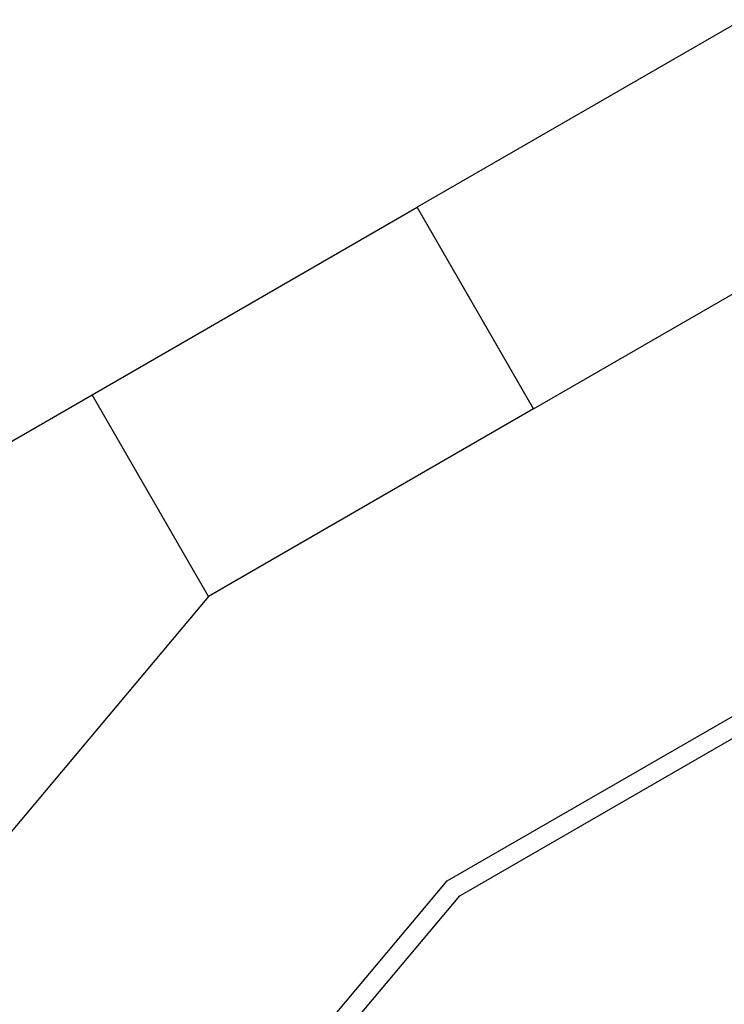
# Model space of a CAD drawing. Extents: x -18.6 to 17.1, y -10.9 to 13.1.
# Drawn here: x -8.2 to -4.5, y -4.7 to 0.4 of the extents above; entities that cross this region are included whole.
import ezdxf

# ---------------------------------------------------------------- set-up
doc = ezdxf.new("R2010")
doc.units = 0
doc.layers.get('0').update_dxf_attribs({"linetype": 'CONTINUOUS'})

msp = doc.modelspace()

# ---------------------------------------------------------------- linework, layer by layer
for p, q in [((-4.4353, 0.4482), (-6.1241, -0.5268)), ((-7.8128, -1.5018), (-6.1241, -0.5268)), ((-5.5191, -1.5747), (-6.1241, -0.5268)), ((-5.5191, -1.5747), (-3.8303, -0.5997)), ((-9.5016, -2.4768), (-7.8128, -1.5018)), ((-7.2078, -2.5497), (-7.8128, -1.5018)), ((-5.5191, -1.5747), (-7.2078, -2.5497)), ((-5.9677, -4.0277), (-2.1163, -1.8041)), ((-5.9024, -4.1054), (-2.1163, -1.9195)), ((-7.2078, -2.5497), (-8.3857, -3.9534)), ((-8.7171, -7.3043), (-5.9677, -4.0277)), ((-8.7048, -7.4452), (-5.9024, -4.1054))]:
    msp.add_line(p, q)

doc.saveas('drawing.dxf')
